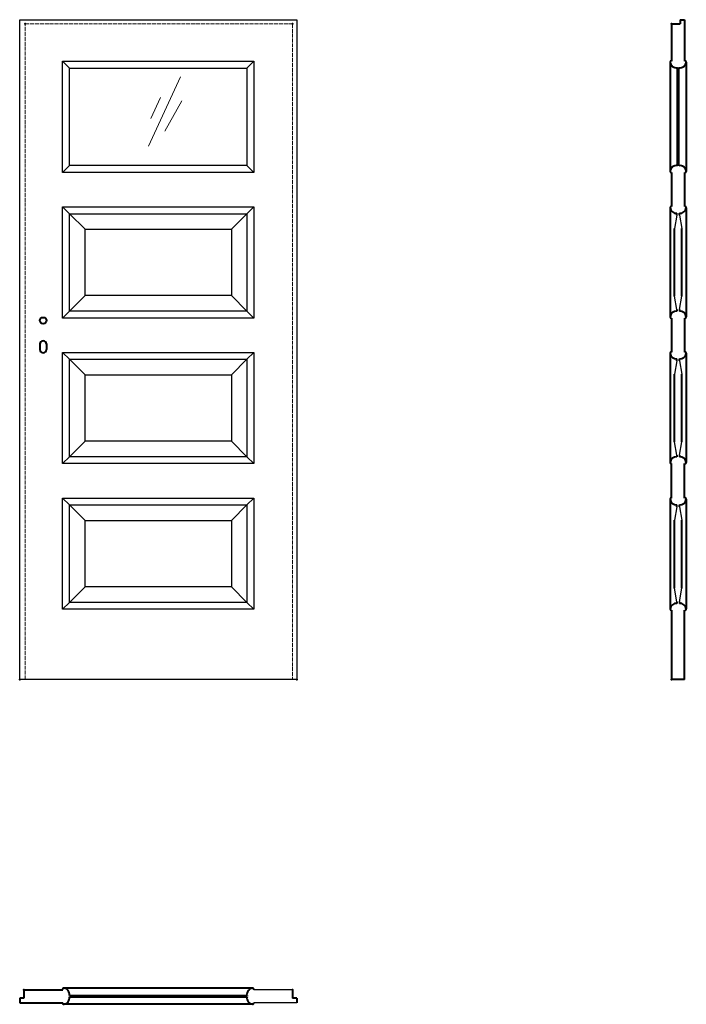
# Model space of a CAD drawing. Units: millimetres. Extents: x 0 to 2050, y -1000 to 2030.
import ezdxf

# ---------------------------------------------------------------- set-up
doc = ezdxf.new("R2010")
doc.units = ezdxf.units.MM
doc.linetypes.add('ACAD_ISO02W100', pattern=[15, 12, -3])
for name, color, linetype, lineweight in [('CIENKA', 7, 'Continuous', 15), ('p-cieńka', 2, 'Continuous', 15), ('p-główna', 7, 'Continuous', 30), ('p-kreskowa', 4, 'ACAD_ISO02W100', 15)]:
    doc.layers.add(name, color=color, linetype=linetype, lineweight=lineweight)

msp = doc.modelspace()

# ---------------------------------------------------------------- linework, layer by layer
for p, q in [((0, 2030), (852, 2030)), ((0, 0), (0, 2030)), ((852, 2030), (852, 0)), ((153, 1881), (132, 1902)), ((132, 1560), (132, 1902)), ((132, 1902), (720, 1902)), ((153, 1581), (153, 1881)), ((153, 1881), (699, 1881)), ((699, 1881), (720, 1902)), ((699, 1881), (699, 1581)), ((720, 1902), (720, 1560)), ((132, 1560), (153, 1581)), ((699, 1581), (153, 1581)), ((720, 1560), (699, 1581)), ((720, 1560), (132, 1560)), ((153, 1433), (132, 1454)), ((132, 1112), (132, 1454)), ((132, 1454), (720, 1454)), ((201, 1385), (153, 1433)), ((153, 1133), (153, 1433)), ((153, 1433), (699, 1433)), ((651, 1385), (699, 1433)), ((699, 1433), (720, 1454)), ((699, 1433), (699, 1133)), ((720, 1454), (720, 1112)), ((201, 1181), (201, 1385)), ((201, 1385), (651, 1385)), ((651, 1385), (651, 1181)), ((201, 1181), (153, 1133)), ((651, 1181), (201, 1181)), ((699, 1133), (651, 1181)), ((132, 1112), (153, 1133)), ((699, 1133), (153, 1133)), ((720, 1112), (699, 1133)), ((720, 1112), (132, 1112)), ((153, 985), (132, 1006)), ((132, 664), (132, 1006)), ((132, 1006), (720, 1006)), ((699, 985), (720, 1006)), ((720, 1006), (720, 664)), ((201, 937), (153, 985)), ((153, 685), (153, 985)), ((153, 985), (699, 985)), ((651, 937), (699, 985)), ((699, 985), (699, 685)), ((201, 733), (201, 937)), ((201, 937), (651, 937)), ((651, 937), (651, 733)), ((201, 733), (153, 685)), ((651, 733), (201, 733)), ((699, 685), (651, 733)), ((132, 664), (153, 685)), ((699, 685), (153, 685)), ((720, 664), (699, 685)), ((720, 664), (132, 664)), ((153, 537), (132, 558)), ((132, 558), (720, 558)), ((132, 216), (132, 558)), ((699, 537), (720, 558)), ((720, 558), (720, 216)), ((153, 537), (699, 537)), ((201, 489), (153, 537)), ((153, 237), (153, 537)), ((651, 489), (699, 537)), ((699, 537), (699, 237)), ((201, 285), (201, 489)), ((201, 489), (651, 489)), ((651, 489), (651, 285)), ((201, 285), (153, 237)), ((651, 285), (201, 285)), ((699, 237), (651, 285)), ((132, 216), (153, 237)), ((720, 216), (132, 216)), ((699, 237), (153, 237)), ((720, 216), (699, 237)), ((852, 0), (0, 0)), ((839, -955), (719.7, -955)), ((852, -995), (719.7, -995))]:
    msp.add_line(p, q)
at = {"layer": 'CIENKA', "lineweight": 30}
for p, q in [((2021.3, 1428.4), (2014.1, 1387.3)), ((2028.8, 1428.4), (2036.1, 1387.3)), ((2021.3, 1138), (2014.1, 1179.1)), ((2028.8, 1138), (2036.1, 1179.1)), ((2021.3, 980.4), (2014.1, 939.3)), ((2028.8, 980.4), (2036.1, 939.3)), ((2021.3, 690), (2014.1, 731.1)), ((2028.8, 690), (2036.1, 731.1)), ((2021.3, 531.4), (2014.1, 490.3)), ((2028.8, 531.4), (2036.1, 490.3)), ((2021.3, 239), (2014.1, 280.1)), ((2028.8, 239), (2036.1, 280.1))]:
    msp.add_line(p, q, dxfattribs=at)
at = {"layer": 'p-cieńka'}
for p, q in [((494.7, 1854), (396.3, 1640.5)), ((433.4, 1790.9), (403.5, 1726)), ((498.2, 1780), (446.6, 1686.9))]:
    msp.add_line(p, q, dxfattribs=at)
at = {"layer": 'p-główna', "lineweight": 40}
for p, q in [((2005, 2017), (2005, 1902)), ((2005, 2017), (2031, 2017)), ((2031, 2030), (2031, 2017)), ((2031, 2030), (2045, 2030)), ((2045, 2030), (2045, 1902)), ((2000, 1899.2), (2000, 1563)), ((2023, 1580.6), (2023, 1882.4)), ((2027, 1580.6), (2027, 1882.4)), ((2050, 1899.6), (2050, 1563.3)), ((2005, 1560), (2005, 1455)), ((2045, 1560), (2045, 1455)), ((2000, 1451.3), (2000, 1115.1)), ((2021.3, 1428.4), (2021.3, 1434.2)), ((2028.8, 1428.4), (2028.8, 1434.2)), ((2050, 1451.5), (2050, 1115.2)), ((2014.1, 1179.1), (2014.1, 1387.3)), ((2036.1, 1179.1), (2036.1, 1387.3)), ((2021.3, 1138), (2021.3, 1132.8)), ((2028.8, 1138), (2028.8, 1132.8)), ((2005, 1112), (2005, 1007)), ((2045, 1112), (2045, 1007)), ((62, 1032), (62, 1015)), ((82, 1032), (82, 1015)), ((2000, 1003.9), (2000, 667.6)), ((2050, 1003.8), (2050, 667.5)), ((2021.3, 980.4), (2021.3, 986.2)), ((2028.8, 980.4), (2028.8, 986.2)), ((2014.1, 731.1), (2014.1, 939.3)), ((2036.1, 731.1), (2036.1, 939.3)), ((2021.3, 690), (2021.3, 684.8)), ((2028.8, 690), (2028.8, 684.8)), ((2005, 558), (2005, 664)), ((2045, 558), (2045, 664)), ((2000, 554.8), (2000, 216.4)), ((2050, 554.8), (2050, 216.6)), ((2021.3, 531.4), (2021.3, 537.2)), ((2028.8, 531.4), (2028.8, 537.2)), ((2014.1, 280.1), (2014.1, 490.3)), ((2036.1, 280.1), (2036.1, 490.3)), ((2005, 213), (2005, 0)), ((2021.3, 239), (2021.3, 233.8)), ((2028.8, 239), (2028.8, 233.8)), ((2045, 0), (2045, 213)), ((2045, 0), (2005, 0)), ((13, -955), (132.3, -955)), ((13, -955), (13, -981)), ((716.4, -950), (135.7, -950)), ((839, -955), (839, -981)), ((13, -981), (0, -981)), ((0, -981), (0, -995)), ((0, -995), (132.3, -995)), ((152.8, -973), (699.2, -973)), ((152.8, -977), (699.2, -977)), ((852, -981), (839, -981)), ((852, -981), (852, -995)), ((716.4, -1000), (135.7, -1000))]:
    msp.add_line(p, q, dxfattribs=at)
msp.add_circle((72, 1104), 10, dxfattribs=at)
for centre, radius, start, end in [((2003.6, 1899.6), 3.63, 67.6774, 191.1817), ((2019.9, 1902.2), 20.1, 188.4491, 279.003), ((2030.2, 1902.1), 20, 260.6812, 351.6688), ((2046.4, 1899.6), 3.63, 348.8183, 112.3226), ((2019.8, 1560.9), 20, 80.6812, 171.6688), ((2030.2, 1560.9), 20, 8.3312, 99.3188), ((2003.6, 1563.4), 3.63, 168.8183, 292.3226), ((2046.4, 1563.4), 3.63, 247.6774, 11.1817), ((2003.6, 1451.6), 3.63, 67.6774, 191.1817), ((2046.4, 1451.6), 3.63, 348.8183, 112.3226), ((2019.9, 1454.2), 20.1, 188.4491, 274.2226), ((2030.2, 1454.1), 20, 265.9932, 351.6688), ((2019.8, 1112.9), 20, 85.4886, 171.6688), ((2030.2, 1112.9), 20, 8.3312, 94.0068), ((2003.6, 1115.4), 3.63, 168.8183, 292.3226), ((2046.4, 1115.4), 3.63, 247.6774, 11.1817), ((72, 1032), 10, 0, 180), ((72, 1015), 10, 180, 0), ((2003.6, 1003.6), 3.63, 67.6774, 191.1817), ((2019.9, 1006.2), 20.1, 188.4491, 274.2226), ((2030.2, 1006.1), 20, 265.9932, 351.6688), ((2046.4, 1003.6), 3.63, 348.8183, 112.3226), ((2019.8, 664.9), 20, 85.4886, 171.6688), ((2003.6, 667.4), 3.63, 168.8183, 292.3226), ((2030.2, 664.9), 20, 8.3312, 94.0068), ((2046.4, 667.4), 3.63, 247.6774, 11.1817), ((2003.6, 554.6), 3.63, 67.6774, 191.1817), ((2019.9, 557.2), 20.1, 188.4491, 274.2226), ((2030.2, 557.1), 20, 265.9932, 351.6688), ((2046.4, 554.6), 3.63, 348.8183, 112.3226), ((2019.8, 213.9), 20, 85.4886, 171.6688), ((2003.6, 216.4), 3.63, 168.8183, 292.3226), ((2030.2, 213.9), 20, 8.3312, 94.0068), ((2046.4, 216.4), 3.63, 247.6774, 11.1817), ((135.6, -953.6), 3.63, 78.8183, 202.3226), ((133.1, -969.8), 20, 350.6812, 81.6688), ((718.9, -969.8), 20, 98.3312, 189.3188), ((716.4, -953.6), 3.63, 337.6774, 101.1817), ((135.6, -996.4), 3.63, 157.6774, 281.1817), ((133.1, -980.2), 20, 278.3312, 9.3188), ((718.9, -980.2), 20, 170.6812, 261.6688), ((716.4, -996.4), 3.63, 258.8183, 22.3226)]:
    msp.add_arc(centre, radius, start, end, dxfattribs=at)
for p in [(17.1, 2017), (839.1, 2017), (2005, 2017), (0, 0), (852, 0), (2005, 0), (13, -955), (839, -955)]:
    msp.add_point(p, dxfattribs=at)
at = {"layer": 'p-kreskowa'}
for p, q in [((17.1, 2017), (839.1, 2017)), ((17.1, 0), (17.1, 2017)), ((839.1, 2017), (839.1, 0))]:
    msp.add_line(p, q, dxfattribs=at)

# ---------------------------------------------------------------- texts
at = {"flags": 9}
msp.add_attdef('INFORMACJA', (0, 0), 'Własność Porta KMI Poland, wszelkie prawa zastrzeżone.', height=2.5, dxfattribs=at)

doc.saveas('drawing.dxf')
